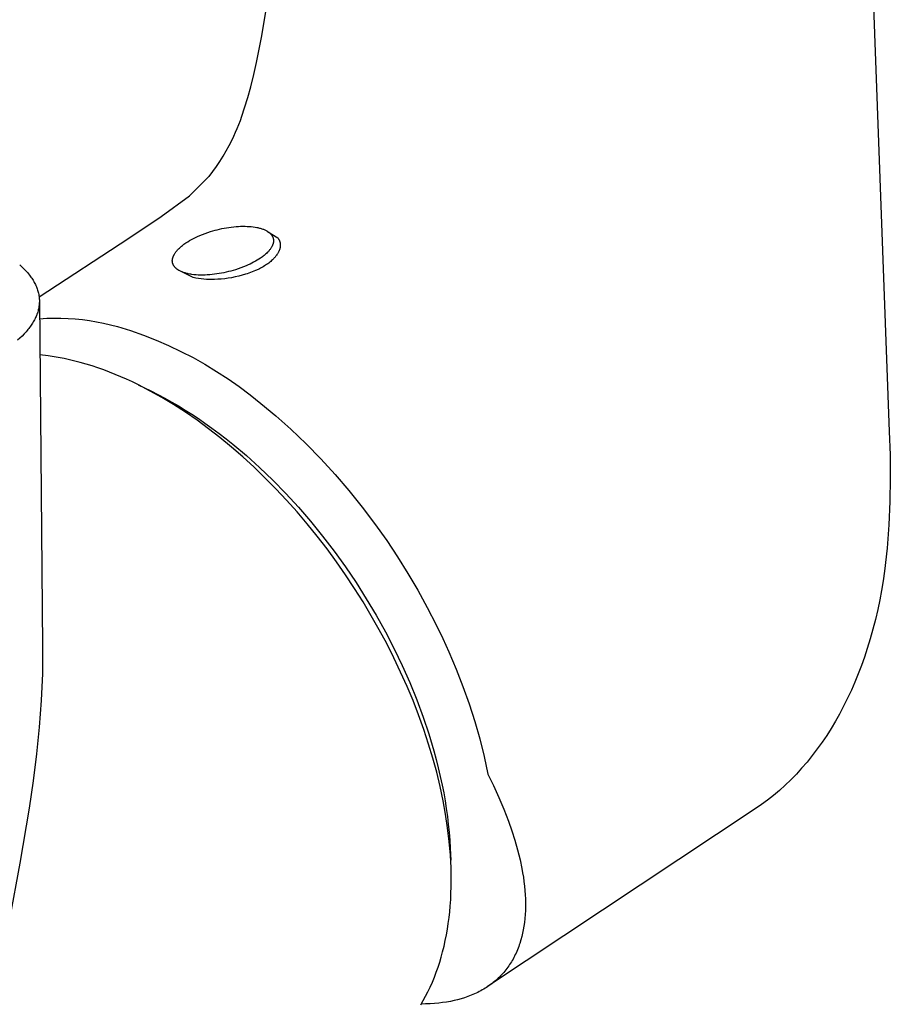
# Model space of a CAD drawing. Units: millimetres. Extents: x -263 to 170, y -289 to 373.
# Drawn here: x -208 to -163, y -234 to -183 of the extents above; entities that cross this region are included whole.
import ezdxf

# ---------------------------------------------------------------- set-up
doc = ezdxf.new("R2010")
doc.units = ezdxf.units.MM
doc.header["$MEASUREMENT"] = 0
doc.layers.add('Default', color=7, linetype='Continuous', true_color=0x000000)

msp = doc.modelspace()

# ---------------------------------------------------------------- linework, layer by layer
at = {"layer": 'Default', "color": 7, "true_color": 0xffffff}
for p, q in [((-164.93, -159.261), (-163.292, -203.883)), ((-195.784, -183.392), (-195.503, -181.732)), ((-196.058, -184.772), (-195.784, -183.392)), ((-196.201, -185.406), (-196.058, -184.772)), ((-196.357, -186.037), (-196.201, -185.406)), ((-196.506, -186.583), (-196.357, -186.037)), ((-196.67, -187.124), (-196.506, -186.583)), ((-196.893, -187.775), (-196.815, -187.559)), ((-196.815, -187.559), (-196.67, -187.124)), ((-197.056, -188.191), (-196.975, -187.989)), ((-196.975, -187.989), (-196.893, -187.775)), ((-197.323, -188.784), (-197.23, -188.588)), ((-197.23, -188.588), (-197.141, -188.39)), ((-197.141, -188.39), (-197.056, -188.191)), ((-197.62, -189.35), (-197.467, -189.069)), ((-197.467, -189.069), (-197.323, -188.784)), ((-197.952, -189.896), (-197.782, -189.626)), ((-197.782, -189.626), (-197.62, -189.35)), ((-198.132, -190.161), (-197.952, -189.896)), ((-198.515, -190.673), (-198.32, -190.42)), ((-198.32, -190.42), (-198.132, -190.161)), ((-199.52, -191.68), (-198.518, -190.675)), ((-200.992, -192.759), (-199.52, -191.68)), ((-202.673, -193.872), (-200.992, -192.759)), ((-198.997, -193.737), (-198.86, -193.682)), ((-198.86, -193.682), (-198.722, -193.629)), ((-198.722, -193.629), (-198.582, -193.58)), ((-198.582, -193.58), (-198.442, -193.535)), ((-198.442, -193.535), (-198.324, -193.5)), ((-198.324, -193.5), (-198.205, -193.467)), ((-198.205, -193.467), (-198.086, -193.436)), ((-198.086, -193.436), (-197.966, -193.407)), ((-197.966, -193.407), (-197.846, -193.381)), ((-197.846, -193.381), (-197.725, -193.357)), ((-197.725, -193.357), (-197.604, -193.335)), ((-197.604, -193.335), (-197.482, -193.316)), ((-197.482, -193.316), (-197.36, -193.3)), ((-197.36, -193.3), (-197.237, -193.286)), ((-197.237, -193.286), (-197.115, -193.274)), ((-197.115, -193.274), (-196.992, -193.266)), ((-196.992, -193.266), (-196.878, -193.26)), ((-196.878, -193.26), (-196.764, -193.258)), ((-196.764, -193.258), (-196.65, -193.258)), ((-196.65, -193.258), (-196.536, -193.262)), ((-196.536, -193.262), (-196.433, -193.268)), ((-196.433, -193.268), (-196.33, -193.276)), ((-196.33, -193.276), (-196.227, -193.288)), ((-196.227, -193.288), (-196.125, -193.303)), ((-196.125, -193.303), (-196.035, -193.319)), ((-196.035, -193.319), (-195.991, -193.328)), ((-195.991, -193.328), (-195.946, -193.338)), ((-195.946, -193.338), (-195.902, -193.349)), ((-195.902, -193.349), (-195.859, -193.361)), ((-195.859, -193.361), (-195.815, -193.374)), ((-195.815, -193.374), (-195.772, -193.388)), ((-195.772, -193.388), (-195.734, -193.401)), ((-195.734, -193.401), (-195.697, -193.415)), ((-195.697, -193.415), (-195.66, -193.43)), ((-195.66, -193.43), (-195.623, -193.446)), ((-195.623, -193.446), (-195.587, -193.463)), ((-195.587, -193.463), (-195.552, -193.481)), ((-195.552, -193.481), (-195.535, -193.491)), ((-195.535, -193.491), (-195.517, -193.501)), ((-195.517, -193.501), (-195.5, -193.511)), ((-195.5, -193.511), (-195.483, -193.521)), ((-195.483, -193.521), (-195.455, -193.54)), ((-195.483, -193.521), (-194.944, -193.864)), ((-195.455, -193.54), (-195.442, -193.549)), ((-195.442, -193.549), (-195.428, -193.559)), ((-195.428, -193.559), (-195.415, -193.569)), ((-195.415, -193.569), (-195.402, -193.579)), ((-195.402, -193.579), (-195.389, -193.59)), ((-195.389, -193.59), (-195.376, -193.601)), ((-195.376, -193.601), (-195.364, -193.612)), ((-195.364, -193.612), (-195.352, -193.623)), ((-195.352, -193.623), (-195.34, -193.635)), ((-195.34, -193.635), (-195.328, -193.647)), ((-195.328, -193.647), (-195.317, -193.659)), ((-195.317, -193.659), (-195.306, -193.671)), ((-195.306, -193.671), (-195.295, -193.684)), ((-195.295, -193.684), (-195.285, -193.697)), ((-195.285, -193.697), (-195.276, -193.709)), ((-207.318, -196.902), (-202.673, -193.872)), ((-199.855, -194.221), (-199.814, -194.19)), ((-199.814, -194.19), (-199.766, -194.156)), ((-199.766, -194.156), (-199.718, -194.123)), ((-199.718, -194.123), (-199.621, -194.058)), ((-199.621, -194.058), (-199.521, -193.998)), ((-199.521, -193.998), (-199.419, -193.94)), ((-199.419, -193.94), (-199.316, -193.885)), ((-199.316, -193.885), (-199.211, -193.833)), ((-199.211, -193.833), (-199.105, -193.784)), ((-199.105, -193.784), (-198.997, -193.737)), ((-195.276, -193.709), (-195.268, -193.72)), ((-195.268, -193.72), (-195.26, -193.732)), ((-195.26, -193.732), (-195.252, -193.745)), ((-195.252, -193.745), (-195.244, -193.757)), ((-195.244, -193.757), (-195.237, -193.769)), ((-195.237, -193.769), (-195.23, -193.782)), ((-195.23, -193.782), (-195.224, -193.795)), ((-195.224, -193.795), (-195.218, -193.808)), ((-195.216, -194.209), (-195.221, -194.224)), ((-195.218, -193.808), (-195.212, -193.821)), ((-195.21, -194.194), (-195.216, -194.209)), ((-195.212, -193.821), (-195.207, -193.834)), ((-195.205, -194.179), (-195.21, -194.194)), ((-195.207, -193.834), (-195.202, -193.848)), ((-195.2, -194.164), (-195.205, -194.179)), ((-195.202, -193.848), (-195.197, -193.862)), ((-195.195, -194.146), (-195.2, -194.164)), ((-195.197, -193.862), (-195.193, -193.875)), ((-195.191, -194.127), (-195.195, -194.146)), ((-195.193, -193.875), (-195.189, -193.889)), ((-195.187, -194.109), (-195.191, -194.127)), ((-195.189, -193.889), (-195.186, -193.903)), ((-195.183, -194.09), (-195.187, -194.109)), ((-195.186, -193.903), (-195.183, -193.917)), ((-195.183, -193.917), (-195.181, -193.931)), ((-195.18, -194.071), (-195.183, -194.09)), ((-195.181, -193.931), (-195.179, -193.945)), ((-195.179, -194.062), (-195.18, -194.071)), ((-195.179, -193.945), (-195.177, -193.959)), ((-195.178, -194.053), (-195.179, -194.062)), ((-195.177, -194.043), (-195.178, -194.053)), ((-195.177, -193.959), (-195.176, -193.973)), ((-195.176, -194.024), (-195.177, -194.034)), ((-195.177, -194.034), (-195.177, -194.043)), ((-195.176, -193.973), (-195.176, -193.987)), ((-195.176, -193.987), (-195.176, -194.001)), ((-195.176, -194.001), (-195.176, -194.015)), ((-195.176, -194.015), (-195.176, -194.024)), ((-194.944, -193.864), (-194.932, -193.881)), ((-194.932, -193.881), (-194.921, -193.899)), ((-194.921, -193.899), (-194.91, -193.917)), ((-194.91, -193.917), (-194.9, -193.935)), ((-194.9, -193.935), (-194.89, -193.953)), ((-194.89, -193.953), (-194.881, -193.972)), ((-194.881, -193.972), (-194.872, -193.992)), ((-194.872, -193.992), (-194.865, -194.011)), ((-194.865, -194.011), (-194.861, -194.022)), ((-194.861, -194.022), (-194.857, -194.033)), ((-194.857, -194.033), (-194.853, -194.044)), ((-194.853, -194.044), (-194.85, -194.055)), ((-194.85, -194.055), (-194.847, -194.066)), ((-194.847, -194.066), (-194.844, -194.077)), ((-194.844, -194.077), (-194.841, -194.088)), ((-194.841, -194.088), (-194.839, -194.099)), ((-194.839, -194.099), (-194.837, -194.111)), ((-194.837, -194.111), (-194.834, -194.122)), ((-194.834, -194.122), (-194.833, -194.133)), ((-194.833, -194.133), (-194.831, -194.145)), ((-194.831, -194.145), (-194.829, -194.156)), ((-194.829, -194.156), (-194.828, -194.168)), ((-194.828, -194.168), (-194.827, -194.179)), ((-194.827, -194.179), (-194.826, -194.191)), ((-194.826, -194.191), (-194.825, -194.213)), ((-194.825, -194.213), (-194.825, -194.235)), ((-200.326, -194.73), (-200.316, -194.714)), ((-200.316, -194.714), (-200.307, -194.698)), ((-200.307, -194.698), (-200.288, -194.666)), ((-200.288, -194.666), (-200.269, -194.639)), ((-200.269, -194.639), (-200.25, -194.612)), ((-200.25, -194.612), (-200.231, -194.585)), ((-200.231, -194.585), (-200.21, -194.559)), ((-200.21, -194.559), (-200.189, -194.534)), ((-200.189, -194.534), (-200.168, -194.509)), ((-200.168, -194.509), (-200.146, -194.484)), ((-200.146, -194.484), (-200.123, -194.46)), ((-200.123, -194.46), (-200.088, -194.423)), ((-200.088, -194.423), (-200.051, -194.387)), ((-200.051, -194.387), (-200.013, -194.352)), ((-200.013, -194.352), (-199.975, -194.318)), ((-199.975, -194.318), (-199.935, -194.285)), ((-199.935, -194.285), (-199.895, -194.253)), ((-199.895, -194.253), (-199.855, -194.221)), ((-195.583, -194.697), (-195.625, -194.733)), ((-195.542, -194.66), (-195.583, -194.697)), ((-195.503, -194.621), (-195.542, -194.66)), ((-195.477, -194.595), (-195.503, -194.621)), ((-195.451, -194.567), (-195.477, -194.595)), ((-195.426, -194.54), (-195.451, -194.567)), ((-195.401, -194.511), (-195.426, -194.54)), ((-195.377, -194.482), (-195.401, -194.511)), ((-195.355, -194.453), (-195.377, -194.482)), ((-195.332, -194.423), (-195.355, -194.453)), ((-195.311, -194.392), (-195.332, -194.423)), ((-195.294, -194.365), (-195.311, -194.392)), ((-195.277, -194.338), (-195.294, -194.365)), ((-195.262, -194.31), (-195.277, -194.338)), ((-195.254, -194.296), (-195.262, -194.31)), ((-195.247, -194.282), (-195.254, -194.296)), ((-195.24, -194.267), (-195.247, -194.282)), ((-195.234, -194.253), (-195.24, -194.267)), ((-195.227, -194.238), (-195.234, -194.253)), ((-195.221, -194.224), (-195.227, -194.238)), ((-194.995, -194.725), (-195.011, -194.748)), ((-194.98, -194.701), (-194.995, -194.725)), ((-194.965, -194.678), (-194.98, -194.701)), ((-194.95, -194.654), (-194.965, -194.678)), ((-194.937, -194.629), (-194.95, -194.654)), ((-194.924, -194.604), (-194.937, -194.629)), ((-194.911, -194.579), (-194.924, -194.604)), ((-194.899, -194.554), (-194.911, -194.579)), ((-194.889, -194.531), (-194.899, -194.554)), ((-194.88, -194.509), (-194.889, -194.531)), ((-194.872, -194.485), (-194.88, -194.509)), ((-194.863, -194.462), (-194.872, -194.485)), ((-194.856, -194.439), (-194.863, -194.462)), ((-194.849, -194.415), (-194.856, -194.439)), ((-194.844, -194.391), (-194.849, -194.415)), ((-194.838, -194.367), (-194.844, -194.391)), ((-194.834, -194.345), (-194.838, -194.367)), ((-194.831, -194.323), (-194.834, -194.345)), ((-194.829, -194.301), (-194.831, -194.323)), ((-194.827, -194.279), (-194.829, -194.301)), ((-194.825, -194.257), (-194.827, -194.279)), ((-194.825, -194.235), (-194.825, -194.257)), ((-200.416, -195.035), (-200.415, -195.023)), ((-200.416, -195.047), (-200.416, -195.035)), ((-200.416, -195.059), (-200.416, -195.047)), ((-200.415, -195.072), (-200.416, -195.059)), ((-200.415, -195.023), (-200.414, -195.01)), ((-200.415, -195.084), (-200.415, -195.072)), ((-200.414, -195.096), (-200.415, -195.084)), ((-200.414, -195.01), (-200.413, -194.998)), ((-200.412, -195.108), (-200.414, -195.096)), ((-200.413, -194.998), (-200.412, -194.986)), ((-200.412, -194.986), (-200.41, -194.974)), ((-200.411, -195.12), (-200.412, -195.108)), ((-200.408, -195.132), (-200.411, -195.12)), ((-200.41, -194.974), (-200.409, -194.962)), ((-200.409, -194.962), (-200.407, -194.95)), ((-200.406, -195.145), (-200.408, -195.132)), ((-200.407, -194.95), (-200.404, -194.938)), ((-200.403, -195.159), (-200.406, -195.145)), ((-200.404, -194.938), (-200.4, -194.919)), ((-200.399, -195.172), (-200.403, -195.159)), ((-200.4, -194.919), (-200.396, -194.901)), ((-200.395, -195.185), (-200.399, -195.172)), ((-200.396, -194.901), (-200.391, -194.884)), ((-200.391, -195.198), (-200.395, -195.185)), ((-200.391, -194.884), (-200.385, -194.866)), ((-200.386, -195.21), (-200.391, -195.198)), ((-200.381, -195.223), (-200.386, -195.21)), ((-200.385, -194.866), (-200.379, -194.848)), ((-200.376, -195.236), (-200.381, -195.223)), ((-200.379, -194.848), (-200.373, -194.831)), ((-200.37, -195.248), (-200.376, -195.236)), ((-200.373, -194.831), (-200.366, -194.814)), ((-200.366, -194.814), (-200.359, -194.797)), ((-200.359, -194.797), (-200.351, -194.78)), ((-200.351, -194.78), (-200.343, -194.763)), ((-200.343, -194.763), (-200.334, -194.747)), ((-200.334, -194.747), (-200.326, -194.73)), ((-196.393, -195.216), (-196.489, -195.26)), ((-196.298, -195.169), (-196.393, -195.216)), ((-196.204, -195.12), (-196.298, -195.169)), ((-196.112, -195.069), (-196.204, -195.12)), ((-196.021, -195.016), (-196.112, -195.069)), ((-195.932, -194.96), (-196.021, -195.016)), ((-195.844, -194.901), (-195.932, -194.96)), ((-195.799, -194.869), (-195.844, -194.901)), ((-195.754, -194.837), (-195.799, -194.869)), ((-195.71, -194.803), (-195.754, -194.837)), ((-195.667, -194.769), (-195.71, -194.803)), ((-195.625, -194.733), (-195.667, -194.769)), ((-195.532, -195.236), (-195.587, -195.272)), ((-195.478, -195.198), (-195.532, -195.236)), ((-195.425, -195.16), (-195.478, -195.198)), ((-195.373, -195.12), (-195.425, -195.16)), ((-195.322, -195.078), (-195.373, -195.12)), ((-195.272, -195.035), (-195.322, -195.078)), ((-195.224, -194.991), (-195.272, -195.035)), ((-195.177, -194.945), (-195.224, -194.991)), ((-195.155, -194.922), (-195.177, -194.945)), ((-195.133, -194.898), (-195.155, -194.922)), ((-195.111, -194.874), (-195.133, -194.898)), ((-195.09, -194.85), (-195.111, -194.874)), ((-195.069, -194.825), (-195.09, -194.85)), ((-195.049, -194.8), (-195.069, -194.825)), ((-195.03, -194.774), (-195.049, -194.8)), ((-195.011, -194.748), (-195.03, -194.774)), ((-208.322, -195.246), (-208.209, -195.351)), ((-208.209, -195.351), (-208.102, -195.457)), ((-208.102, -195.457), (-208.051, -195.51)), ((-208.051, -195.51), (-208.001, -195.564)), ((-208.001, -195.564), (-207.954, -195.617)), ((-207.954, -195.617), (-207.907, -195.671)), ((-207.907, -195.671), (-207.863, -195.725)), ((-207.863, -195.725), (-207.82, -195.78)), ((-200.364, -195.26), (-200.37, -195.248)), ((-200.357, -195.272), (-200.364, -195.26)), ((-200.351, -195.284), (-200.357, -195.272)), ((-200.344, -195.296), (-200.351, -195.284)), ((-200.336, -195.307), (-200.344, -195.296)), ((-200.329, -195.319), (-200.336, -195.307)), ((-200.321, -195.33), (-200.329, -195.319)), ((-200.311, -195.343), (-200.321, -195.33)), ((-200.301, -195.356), (-200.311, -195.343)), ((-200.29, -195.369), (-200.301, -195.356)), ((-200.279, -195.381), (-200.29, -195.369)), ((-200.268, -195.393), (-200.279, -195.381)), ((-200.256, -195.405), (-200.268, -195.393)), ((-200.245, -195.416), (-200.256, -195.405)), ((-200.232, -195.427), (-200.245, -195.416)), ((-200.22, -195.438), (-200.232, -195.427)), ((-200.208, -195.449), (-200.22, -195.438)), ((-200.195, -195.459), (-200.208, -195.449)), ((-200.182, -195.47), (-200.195, -195.459)), ((-200.168, -195.48), (-200.182, -195.47)), ((-200.155, -195.489), (-200.168, -195.48)), ((-200.128, -195.508), (-200.155, -195.489)), ((-200.111, -195.519), (-200.128, -195.508)), ((-199.341, -195.907), (-200.128, -195.508)), ((-200.094, -195.53), (-200.111, -195.519)), ((-200.077, -195.54), (-200.094, -195.53)), ((-200.059, -195.55), (-200.077, -195.54)), ((-200.024, -195.569), (-200.059, -195.55)), ((-199.988, -195.587), (-200.024, -195.569)), ((-199.951, -195.604), (-199.988, -195.587)), ((-199.914, -195.62), (-199.951, -195.604)), ((-199.877, -195.634), (-199.914, -195.62)), ((-199.839, -195.648), (-199.877, -195.634)), ((-199.799, -195.662), (-199.839, -195.648)), ((-199.758, -195.675), (-199.799, -195.662)), ((-199.717, -195.686), (-199.758, -195.675)), ((-199.676, -195.697), (-199.717, -195.686)), ((-199.635, -195.707), (-199.676, -195.697)), ((-199.594, -195.717), (-199.635, -195.707)), ((-199.51, -195.733), (-199.594, -195.717)), ((-199.457, -195.742), (-199.51, -195.733)), ((-199.404, -195.75), (-199.457, -195.742)), ((-198.233, -195.744), (-198.356, -195.758)), ((-198.11, -195.727), (-198.233, -195.744)), ((-197.988, -195.708), (-198.11, -195.727)), ((-197.866, -195.686), (-197.988, -195.708)), ((-197.744, -195.662), (-197.866, -195.686)), ((-197.623, -195.635), (-197.744, -195.662)), ((-197.502, -195.606), (-197.623, -195.635)), ((-197.382, -195.575), (-197.502, -195.606)), ((-197.263, -195.542), (-197.382, -195.575)), ((-197.145, -195.506), (-197.263, -195.542)), ((-197.003, -195.461), (-197.145, -195.506)), ((-196.863, -195.411), (-197.003, -195.461)), ((-196.724, -195.359), (-196.863, -195.411)), ((-196.62, -195.742), (-196.795, -195.794)), ((-196.586, -195.302), (-196.724, -195.359)), ((-196.534, -195.714), (-196.62, -195.742)), ((-196.489, -195.26), (-196.586, -195.302)), ((-196.448, -195.685), (-196.534, -195.714)), ((-196.362, -195.654), (-196.448, -195.685)), ((-196.277, -195.621), (-196.362, -195.654)), ((-196.193, -195.587), (-196.277, -195.621)), ((-196.11, -195.551), (-196.193, -195.587)), ((-195.975, -195.489), (-196.11, -195.551)), ((-195.909, -195.456), (-195.975, -195.489)), ((-195.843, -195.422), (-195.909, -195.456)), ((-195.778, -195.386), (-195.843, -195.422)), ((-195.713, -195.35), (-195.778, -195.386)), ((-195.65, -195.312), (-195.713, -195.35)), ((-195.587, -195.272), (-195.65, -195.312)), ((-207.82, -195.78), (-207.779, -195.834)), ((-207.779, -195.834), (-207.739, -195.889)), ((-207.739, -195.889), (-207.701, -195.943)), ((-207.701, -195.943), (-207.665, -195.998)), ((-207.665, -195.998), (-207.63, -196.054)), ((-207.63, -196.054), (-207.597, -196.109)), ((-207.597, -196.109), (-207.566, -196.164)), ((-207.566, -196.164), (-207.537, -196.22)), ((-207.537, -196.22), (-207.509, -196.276)), ((-199.296, -195.764), (-199.404, -195.75)), ((-199.204, -195.937), (-199.341, -195.907)), ((-199.189, -195.774), (-199.296, -195.764)), ((-199.066, -195.962), (-199.204, -195.937)), ((-199.081, -195.78), (-199.189, -195.774)), ((-198.961, -195.785), (-199.081, -195.78)), ((-198.927, -195.982), (-199.066, -195.962)), ((-198.842, -195.785), (-198.961, -195.785)), ((-198.787, -195.998), (-198.927, -195.982)), ((-198.722, -195.783), (-198.842, -195.785)), ((-198.647, -196.008), (-198.787, -195.998)), ((-198.603, -195.778), (-198.722, -195.783)), ((-198.507, -196.014), (-198.647, -196.008)), ((-198.479, -195.769), (-198.603, -195.778)), ((-198.367, -196.015), (-198.507, -196.014)), ((-198.356, -195.758), (-198.479, -195.769)), ((-198.227, -196.011), (-198.367, -196.015)), ((-198.052, -196.004), (-198.227, -196.011)), ((-197.878, -195.991), (-198.052, -196.004)), ((-197.705, -195.972), (-197.878, -195.991)), ((-197.531, -195.949), (-197.705, -195.972)), ((-197.346, -195.919), (-197.531, -195.949)), ((-197.161, -195.883), (-197.346, -195.919)), ((-196.977, -195.841), (-197.161, -195.883)), ((-196.795, -195.794), (-196.977, -195.841)), ((-207.509, -196.276), (-207.483, -196.332)), ((-207.483, -196.332), (-207.458, -196.388)), ((-207.458, -196.388), (-207.436, -196.444)), ((-207.436, -196.444), (-207.415, -196.5)), ((-207.415, -196.5), (-207.396, -196.557)), ((-207.396, -196.557), (-207.379, -196.613)), ((-207.379, -196.613), (-207.363, -196.67)), ((-207.363, -196.67), (-207.35, -196.726)), ((-207.35, -196.726), (-207.338, -196.783)), ((-207.338, -196.783), (-207.327, -196.84)), ((-207.327, -196.84), (-207.319, -196.897)), ((-207.319, -196.897), (-207.312, -196.954)), ((-207.312, -196.954), (-207.307, -197.011)), ((-207.306, -197.24), (-207.31, -197.297)), ((-207.307, -197.011), (-207.304, -197.068)), ((-207.304, -197.182), (-207.306, -197.24)), ((-207.304, -197.068), (-207.303, -197.125)), ((-207.303, -197.125), (-207.304, -197.182)), ((-207.303, -197.12), (-207.134, -215.006)), ((-207.407, -197.755), (-207.427, -197.812)), ((-207.389, -197.698), (-207.407, -197.755)), ((-207.372, -197.64), (-207.389, -197.698)), ((-207.357, -197.583), (-207.372, -197.64)), ((-207.344, -197.526), (-207.357, -197.583)), ((-207.333, -197.469), (-207.344, -197.526)), ((-207.324, -197.411), (-207.333, -197.469)), ((-207.316, -197.354), (-207.324, -197.411)), ((-207.31, -197.297), (-207.316, -197.354)), ((-207.652, -198.268), (-207.688, -198.324)), ((-207.618, -198.211), (-207.652, -198.268)), ((-207.586, -198.154), (-207.618, -198.211)), ((-207.555, -198.097), (-207.586, -198.154)), ((-207.526, -198.04), (-207.555, -198.097)), ((-207.499, -197.983), (-207.526, -198.04)), ((-207.473, -197.926), (-207.499, -197.983)), ((-207.449, -197.869), (-207.473, -197.926)), ((-207.427, -197.812), (-207.449, -197.869)), ((-207.294, -198.043), (-206.924, -198.02)), ((-206.924, -198.02), (-206.553, -198.01)), ((-206.553, -198.01), (-206.182, -198.011)), ((-206.182, -198.011), (-205.811, -198.024)), ((-205.811, -198.024), (-205.44, -198.049)), ((-205.44, -198.049), (-205.071, -198.086)), ((-205.071, -198.086), (-204.703, -198.135)), ((-204.703, -198.135), (-204.337, -198.196)), ((-204.337, -198.196), (-203.973, -198.269)), ((-203.973, -198.269), (-203.612, -198.353)), ((-208.037, -198.773), (-208.089, -198.828)), ((-207.988, -198.717), (-208.037, -198.773)), ((-207.94, -198.661), (-207.988, -198.717)), ((-207.894, -198.606), (-207.94, -198.661)), ((-207.849, -198.55), (-207.894, -198.606)), ((-207.807, -198.493), (-207.849, -198.55)), ((-207.765, -198.437), (-207.807, -198.493)), ((-207.726, -198.381), (-207.765, -198.437)), ((-207.688, -198.324), (-207.726, -198.381)), ((-203.612, -198.353), (-203.253, -198.449)), ((-203.253, -198.449), (-202.58, -198.661)), ((-202.58, -198.661), (-201.914, -198.897)), ((-208.31, -199.049), (-208.43, -199.158)), ((-208.196, -198.939), (-208.31, -199.049)), ((-208.089, -198.828), (-208.196, -198.939)), ((-201.914, -198.897), (-201.257, -199.154)), ((-201.257, -199.154), (-200.609, -199.434)), ((-200.609, -199.434), (-199.97, -199.736)), ((-199.97, -199.736), (-199.343, -200.059)), ((-206.853, -199.967), (-207.277, -199.917)), ((-206.432, -200.031), (-206.853, -199.967)), ((-206.012, -200.109), (-206.432, -200.031)), ((-205.596, -200.202), (-206.012, -200.109)), ((-205.183, -200.308), (-205.596, -200.202)), ((-204.877, -200.396), (-205.183, -200.308)), ((-199.343, -200.059), (-198.726, -200.403)), ((-204.574, -200.49), (-204.877, -200.396)), ((-204.272, -200.59), (-204.574, -200.49)), ((-203.972, -200.696), (-204.272, -200.59)), ((-203.674, -200.807), (-203.972, -200.696)), ((-203.379, -200.925), (-203.674, -200.807)), ((-198.726, -200.403), (-198.122, -200.768)), ((-198.122, -200.768), (-197.53, -201.152)), ((-203.085, -201.047), (-203.379, -200.925)), ((-202.794, -201.175), (-203.085, -201.047)), ((-202.48, -201.319), (-202.794, -201.175)), ((-202.17, -201.47), (-202.48, -201.319)), ((-197.53, -201.152), (-196.951, -201.557)), ((-202.187, -201.46), (-201.526, -201.785)), ((-201.556, -201.786), (-202.17, -201.47)), ((-200.954, -202.124), (-201.556, -201.786)), ((-201.526, -201.785), (-201.163, -201.968)), ((-196.951, -201.557), (-196.387, -201.981)), ((-201.163, -201.968), (-200.804, -202.159)), ((-200.362, -202.48), (-200.954, -202.124)), ((-200.804, -202.159), (-200.449, -202.357)), ((-200.449, -202.357), (-200.098, -202.562)), ((-196.387, -201.981), (-195.837, -202.424)), ((-199.74, -202.881), (-200.362, -202.48)), ((-200.098, -202.562), (-199.751, -202.774)), ((-199.751, -202.774), (-199.408, -202.992)), ((-199.131, -203.301), (-199.74, -202.881)), ((-195.837, -202.424), (-195.048, -203.079)), ((-199.408, -202.992), (-199.069, -203.216)), ((-198.534, -203.739), (-199.131, -203.301)), ((-199.069, -203.216), (-198.733, -203.446)), ((-195.048, -203.079), (-194.283, -203.761)), ((-198.733, -203.446), (-198.362, -203.711)), ((-197.95, -204.193), (-198.534, -203.739)), ((-198.362, -203.711), (-197.996, -203.983)), ((-194.283, -203.761), (-193.492, -204.518)), ((-163.292, -203.883), (-163.243, -205.09)), ((-197.996, -203.983), (-197.635, -204.261)), ((-197.347, -204.69), (-197.95, -204.193)), ((-197.635, -204.261), (-197.278, -204.546)), ((-196.757, -205.202), (-197.347, -204.69)), ((-197.278, -204.546), (-196.58, -205.133)), ((-193.492, -204.518), (-192.726, -205.3)), ((-196.181, -205.73), (-196.757, -205.202)), ((-196.58, -205.133), (-195.902, -205.743)), ((-192.726, -205.3), (-191.986, -206.107)), ((-163.243, -205.09), (-163.229, -206.297)), ((-195.619, -206.273), (-196.181, -205.73)), ((-195.902, -205.743), (-195.208, -206.409)), ((-195.05, -206.851), (-195.619, -206.273)), ((-195.208, -206.409), (-194.535, -207.096)), ((-191.986, -206.107), (-191.273, -206.938)), ((-163.229, -206.297), (-163.25, -207.505)), ((-194.496, -207.443), (-195.05, -206.851)), ((-191.273, -206.938), (-190.587, -207.791)), ((-194.535, -207.096), (-193.884, -207.804)), ((-193.956, -208.048), (-194.496, -207.443)), ((-193.884, -207.804), (-193.254, -208.532)), ((-190.587, -207.791), (-189.938, -208.651)), ((-163.25, -207.505), (-163.307, -208.712)), ((-193.431, -208.666), (-193.956, -208.048)), ((-192.91, -209.309), (-193.431, -208.666)), ((-193.254, -208.532), (-192.63, -209.298)), ((-189.938, -208.651), (-189.314, -209.529)), ((-163.307, -208.712), (-163.399, -209.916)), ((-192.404, -209.965), (-192.91, -209.309)), ((-192.63, -209.298), (-192.029, -210.082)), ((-191.915, -210.633), (-192.404, -209.965)), ((-189.314, -209.529), (-188.752, -210.372)), ((-163.399, -209.916), (-163.525, -211.117)), ((-192.029, -210.082), (-191.452, -210.884)), ((-188.752, -210.372), (-188.213, -211.231)), ((-191.441, -211.311), (-191.915, -210.633)), ((-191.452, -210.884), (-190.898, -211.703)), ((-190.981, -212.004), (-191.441, -211.311)), ((-188.213, -211.231), (-187.699, -212.104)), ((-163.525, -211.117), (-163.598, -211.615)), ((-190.537, -212.706), (-190.981, -212.004)), ((-190.898, -211.703), (-190.368, -212.537)), ((-163.598, -211.615), (-163.681, -212.11)), ((-190.368, -212.537), (-189.862, -213.387)), ((-187.699, -212.104), (-187.21, -212.992)), ((-163.681, -212.11), (-163.774, -212.604)), ((-190.11, -213.419), (-190.537, -212.706)), ((-187.21, -212.992), (-186.746, -213.893)), ((-163.774, -212.604), (-163.878, -213.096)), ((-189.7, -214.142), (-190.11, -213.419)), ((-189.862, -213.387), (-189.382, -214.251)), ((-163.878, -213.096), (-163.996, -213.608)), ((-186.746, -213.893), (-186.41, -214.591)), ((-163.996, -213.608), (-164.127, -214.117)), ((-189.313, -214.864), (-189.7, -214.142)), ((-189.382, -214.251), (-188.927, -215.129)), ((-186.41, -214.591), (-186.089, -215.295)), ((-164.127, -214.117), (-164.269, -214.623)), ((-207.134, -215.006), (-207.147, -216.412)), ((-188.942, -215.595), (-189.313, -214.864)), ((-164.269, -214.623), (-164.423, -215.125)), ((-188.59, -216.335), (-188.942, -215.595)), ((-188.927, -215.129), (-188.51, -215.997)), ((-186.089, -215.295), (-185.713, -216.181)), ((-164.568, -215.562), (-164.723, -215.996)), ((-164.423, -215.125), (-164.568, -215.562)), ((-188.51, -215.997), (-188.12, -216.877)), ((-164.723, -215.996), (-164.887, -216.427)), ((-207.147, -216.412), (-207.209, -217.817)), ((-188.255, -217.084), (-188.59, -216.335)), ((-185.713, -216.181), (-185.363, -217.078)), ((-164.887, -216.427), (-165.062, -216.853)), ((-187.949, -217.817), (-188.255, -217.084)), ((-188.12, -216.877), (-187.757, -217.769)), ((-185.363, -217.078), (-185.041, -217.986)), ((-165.062, -216.853), (-165.246, -217.275)), ((-165.246, -217.275), (-165.441, -217.693)), ((-207.209, -217.817), (-207.312, -219.195)), ((-187.661, -218.558), (-187.949, -217.817)), ((-187.757, -217.769), (-187.422, -218.672)), ((-185.041, -217.986), (-184.747, -218.903)), ((-165.647, -218.105), (-165.863, -218.512)), ((-165.441, -217.693), (-165.647, -218.105)), ((-187.391, -219.306), (-187.661, -218.558)), ((-187.422, -218.672), (-187.133, -219.539)), ((-165.863, -218.512), (-166.074, -218.885)), ((-184.747, -218.903), (-184.491, -219.8)), ((-166.074, -218.885), (-166.294, -219.253)), ((-207.312, -219.195), (-207.45, -220.57)), ((-187.142, -220.061), (-187.391, -219.306)), ((-187.133, -219.539), (-186.871, -220.414)), ((-166.524, -219.614), (-166.764, -219.97)), ((-166.294, -219.253), (-166.524, -219.614)), ((-186.923, -220.787), (-187.142, -220.061)), ((-184.491, -219.8), (-184.266, -220.705)), ((-166.764, -219.97), (-167.013, -220.318)), ((-207.45, -220.57), (-207.625, -221.974)), ((-186.871, -220.414), (-186.752, -220.855)), ((-184.266, -220.705), (-184.071, -221.617)), ((-167.273, -220.659), (-167.542, -220.993)), ((-167.013, -220.318), (-167.273, -220.659)), ((-186.724, -221.518), (-186.923, -220.787)), ((-186.752, -220.855), (-186.64, -221.299)), ((-167.542, -220.993), (-167.821, -221.318)), ((-186.546, -222.255), (-186.724, -221.518)), ((-186.64, -221.299), (-186.536, -221.743)), ((-186.536, -221.743), (-186.441, -222.19)), ((-184.071, -221.617), (-183.777, -222.216)), ((-168.095, -221.618), (-168.379, -221.91)), ((-167.821, -221.318), (-168.095, -221.618)), ((-207.625, -221.974), (-207.827, -223.375)), ((-186.441, -222.19), (-186.362, -222.594)), ((-183.777, -222.216), (-183.501, -222.823)), ((-168.671, -222.193), (-168.973, -222.466)), ((-168.379, -221.91), (-168.671, -222.193)), ((-186.388, -222.997), (-186.546, -222.255)), ((-186.362, -222.594), (-186.291, -223)), ((-169.273, -222.721), (-169.582, -222.966)), ((-168.973, -222.466), (-169.273, -222.721)), ((-186.262, -223.697), (-186.388, -222.997)), ((-186.291, -223), (-186.227, -223.406)), ((-183.501, -222.823), (-183.242, -223.437)), ((-169.899, -223.2), (-170.224, -223.424)), ((-169.582, -222.966), (-169.899, -223.2)), ((-207.827, -223.375), (-208.309, -226.226)), ((-186.156, -224.401), (-186.262, -223.697)), ((-186.227, -223.406), (-186.17, -223.814)), ((-170.224, -223.424), (-184.084, -232.623)), ((-183.242, -223.437), (-183.002, -224.06)), ((-186.17, -223.814), (-186.121, -224.222)), ((-186.121, -224.222), (-186.081, -224.632)), ((-183.002, -224.06), (-182.829, -224.55)), ((-186.072, -225.108), (-186.156, -224.401)), ((-186.081, -224.632), (-186.049, -225.042)), ((-182.829, -224.55), (-182.671, -225.046)), ((-186.013, -225.817), (-186.072, -225.108)), ((-186.049, -225.042), (-186.025, -225.453)), ((-182.671, -225.046), (-182.53, -225.547)), ((-186.025, -225.453), (-185.996, -226.073)), ((-185.979, -226.475), (-186.013, -225.817)), ((-182.53, -225.547), (-182.466, -225.799)), ((-182.466, -225.799), (-182.406, -226.052)), ((-208.309, -226.226), (-208.855, -229.122)), ((-182.406, -226.052), (-182.313, -226.503)), ((-185.971, -226.804), (-185.979, -226.475)), ((-185.969, -227.133), (-185.971, -226.804)), ((-182.313, -226.503), (-182.272, -226.73)), ((-182.272, -226.73), (-182.236, -226.957)), ((-185.973, -227.462), (-185.969, -227.133)), ((-182.236, -226.957), (-182.204, -227.185)), ((-182.204, -227.185), (-182.177, -227.414)), ((-185.999, -228.12), (-185.983, -227.791)), ((-185.983, -227.791), (-185.973, -227.462)), ((-182.177, -227.414), (-182.156, -227.643)), ((-182.156, -227.643), (-182.14, -227.872)), ((-186.022, -228.449), (-185.999, -228.12)), ((-182.14, -227.872), (-182.13, -228.076)), ((-182.13, -228.076), (-182.125, -228.28)), ((-182.125, -228.28), (-182.125, -228.484)), ((-186.082, -229.049), (-186.049, -228.749)), ((-186.049, -228.749), (-186.022, -228.449)), ((-182.13, -228.687), (-182.14, -228.891)), ((-182.125, -228.484), (-182.13, -228.687)), ((-186.167, -229.647), (-186.121, -229.349)), ((-186.121, -229.349), (-186.082, -229.049)), ((-182.179, -229.296), (-182.207, -229.498)), ((-182.156, -229.094), (-182.179, -229.296)), ((-182.14, -228.891), (-182.156, -229.094)), ((-186.219, -229.944), (-186.167, -229.647)), ((-182.274, -229.855), (-182.316, -230.032)), ((-182.238, -229.677), (-182.274, -229.855)), ((-182.207, -229.498), (-182.238, -229.677)), ((-186.343, -230.535), (-186.277, -230.24)), ((-186.277, -230.24), (-186.219, -229.944)), ((-182.417, -230.381), (-182.446, -230.467)), ((-182.364, -230.208), (-182.417, -230.381)), ((-182.316, -230.032), (-182.364, -230.208)), ((-186.488, -231.094), (-186.415, -230.827)), ((-186.415, -230.827), (-186.343, -230.535)), ((-182.615, -230.888), (-182.652, -230.965)), ((-182.578, -230.805), (-182.615, -230.888)), ((-182.543, -230.722), (-182.578, -230.805)), ((-182.509, -230.637), (-182.543, -230.722)), ((-182.477, -230.553), (-182.509, -230.637)), ((-182.446, -230.467), (-182.477, -230.553)), ((-186.652, -231.621), (-186.566, -231.358)), ((-186.566, -231.358), (-186.488, -231.094)), ((-182.9, -231.412), (-182.947, -231.484)), ((-182.855, -231.34), (-182.9, -231.412)), ((-182.812, -231.267), (-182.855, -231.34)), ((-182.769, -231.192), (-182.812, -231.267)), ((-182.729, -231.117), (-182.769, -231.192)), ((-182.689, -231.042), (-182.729, -231.117)), ((-182.652, -230.965), (-182.689, -231.042)), ((-186.842, -232.139), (-186.743, -231.881)), ((-186.743, -231.881), (-186.652, -231.621)), ((-183.25, -231.884), (-183.305, -231.947)), ((-183.196, -231.82), (-183.25, -231.884)), ((-183.143, -231.755), (-183.196, -231.82)), ((-183.092, -231.689), (-183.143, -231.755)), ((-183.042, -231.621), (-183.092, -231.689)), ((-182.994, -231.553), (-183.042, -231.621)), ((-182.947, -231.484), (-182.994, -231.553)), ((-187.059, -232.646), (-186.947, -232.394)), ((-186.947, -232.394), (-186.842, -232.139)), ((-183.793, -232.409), (-183.859, -232.461)), ((-183.728, -232.356), (-183.793, -232.409)), ((-183.664, -232.301), (-183.728, -232.356)), ((-183.601, -232.245), (-183.664, -232.301)), ((-183.539, -232.188), (-183.601, -232.245)), ((-183.479, -232.13), (-183.539, -232.188)), ((-183.419, -232.07), (-183.479, -232.13)), ((-183.361, -232.009), (-183.419, -232.07)), ((-183.305, -231.947), (-183.361, -232.009)), ((-187.296, -233.121), (-187.179, -232.894)), ((-187.179, -232.894), (-187.059, -232.646)), ((-184.6, -232.921), (-184.683, -232.961)), ((-184.518, -232.879), (-184.6, -232.921)), ((-184.436, -232.836), (-184.518, -232.879)), ((-184.361, -232.794), (-184.436, -232.836)), ((-184.287, -232.751), (-184.361, -232.794)), ((-184.213, -232.706), (-184.287, -232.751)), ((-184.141, -232.66), (-184.213, -232.706)), ((-184.069, -232.613), (-184.141, -232.66)), ((-183.998, -232.564), (-184.069, -232.613)), ((-183.928, -232.513), (-183.998, -232.564)), ((-183.859, -232.461), (-183.928, -232.513)), ((-187.548, -233.565), (-187.419, -233.345)), ((-187.419, -233.345), (-187.296, -233.121)), ((-186.415, -233.451), (-186.617, -233.475)), ((-186.215, -233.421), (-186.415, -233.451)), ((-186.015, -233.386), (-186.215, -233.421)), ((-185.817, -233.344), (-186.015, -233.386)), ((-185.638, -233.301), (-185.817, -233.344)), ((-185.46, -233.252), (-185.638, -233.301)), ((-185.283, -233.198), (-185.46, -233.252)), ((-185.109, -233.138), (-185.283, -233.198)), ((-185.022, -233.105), (-185.109, -233.138)), ((-184.937, -233.072), (-185.022, -233.105)), ((-184.851, -233.036), (-184.937, -233.072)), ((-184.767, -232.999), (-184.851, -233.036)), ((-184.683, -232.961), (-184.767, -232.999)), ((-187.296, -233.519), (-187.522, -233.522)), ((-187.069, -233.511), (-187.296, -233.519)), ((-186.842, -233.496), (-187.069, -233.511)), ((-186.617, -233.475), (-186.842, -233.496))]:
    msp.add_line(p, q, dxfattribs=at)

doc.saveas('drawing.dxf')
